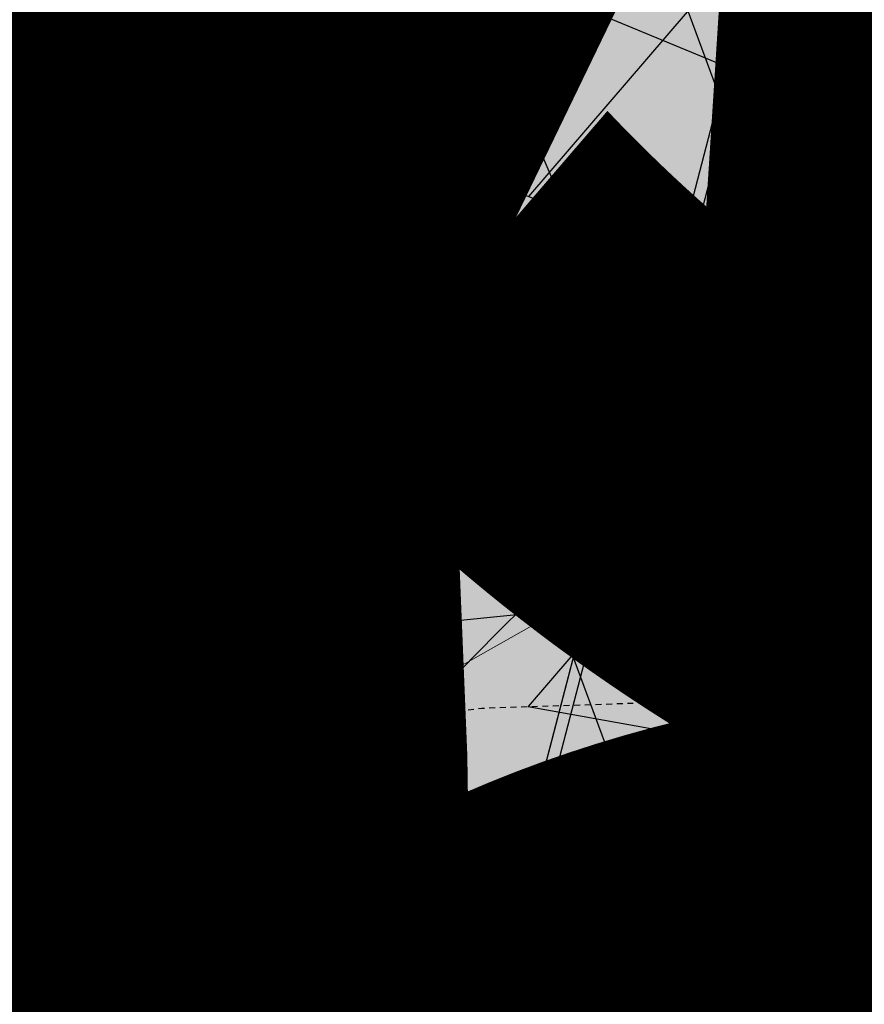
# Model space of a CAD drawing. Units: feet. Extents: x 2180049 to 2187117, y 13685001 to 13690677.
# Drawn here: x 2184590 to 2184608, y 13687388 to 13687409 of the extents above; entities that cross this region are included whole.
import ezdxf
from ezdxf.enums import TextEntityAlignment as Align

# ---------------------------------------------------------------- set-up
doc = ezdxf.new("R2010")
doc.units = ezdxf.units.FT
doc.header["$MEASUREMENT"] = 0
doc.linetypes.add('HIDDEN2', pattern=[0.1875, 0.125, -0.0625])
doc.layers.add('C-DTLS', color=2, linetype='Continuous', lineweight=0)
for name, color, linetype in [('CE-TOPO-MINR', 13, 'HIDDEN2'), ('CP-DRWY-CDTL-U1', 7, 'Continuous'), ('CP-DRWY-CDTL-U1 @ 1000', 7, 'Continuous'), ('CP-DRWY-CDTL-U1 @ 2000', 7, 'Continuous'), ('CP-PAD-SETBACK', 13, 'Continuous'), ('CP-PAD-U1', 2, 'Continuous'), ('CP-SSWR-STRC-U1', 1, 'Continuous'), ('CP-SSWR-STRC-U1 @ 1000', 1, 'Continuous'), ('CP-SSWR-STRC-U1 @ 2000', 1, 'Continuous'), ('CP-SSWR-SVRC-U1', 3, 'Continuous'), ('CP-SSWR-SVRC-U1 @ 1000', 3, 'Continuous'), ('CP-SSWR-SVRC-U1 @ 2000', 3, 'Continuous'), ('CP-SSWR-SYBL-U1', 2, 'Continuous'), ('CP-SSWR-SYBL-U1 @ 1000', 2, 'Continuous'), ('CP-SSWR-SYBL-U1 @ 2000', 2, 'Continuous'), ('CP-SWLK-STRC-U1', 1, 'Continuous'), ('CP-TEXT-PAD', 7, 'Continuous'), ('CP-UTIL-ESMT-U1', 2, 'HIDDEN2'), ('CP-WATR-STRC-U1', 4, 'Continuous'), ('CP-WATR-STRC-U1 @ 100', 4, 'Continuous'), ('CP-WATR-STRC-U1 @ 1000', 4, 'Continuous'), ('CP-WATR-STRC-U1 @ 2000', 4, 'Continuous'), ('CP-WATR-STRC-U1 @ 70', 4, 'Continuous'), ('CP-WATR-STRC-U1 @ 80', 4, 'Continuous'), ('CP-WATR-SVRC-U1', 3, 'Continuous'), ('CP-WATR-SVRC-U1 @ 1000', 3, 'Continuous'), ('CP-WATR-SVRC-U1 @ 2000', 3, 'Continuous')]:
    doc.layers.add(name, color=color, linetype=linetype)
doc.styles.add('L60', font='ariali.ttf', dxfattribs={"height": 3})
doc.styles.get("Standard").update_dxf_attribs({"font": 'ariali.ttf'})

# ---------------------------------------------------------------- blocks, each defined once
blk = doc.blocks.new('*U9')
blk.add_line((-0.05175999761158447, -0.05020859136890363), (0.02643870064377051, -0.06708945601411494))
blk = doc.blocks.new('*U217')
at = {"layer": 'CP-WATR-STRC-U1 @ 1000', "xscale": 1000, "yscale": 1000, "zscale": 1000}
blk.add_blockref('*U9', (2184641.524969228, 13687456.69417523), dxfattribs=at)
blk = doc.blocks.new('Water Valve')
blk.add_hatch(color=256).paths.add_polyline_path([(0.03999999999999204, 0, 1), (-0.04000000000000625, 0, 1)])
blk.add_circle((0, 0), 0.04)
blk = doc.blocks.new('*U219')
at = {"layer": 'CP-WATR-STRC-U1 @ 2000', "xscale": 2000, "yscale": 2000, "zscale": 2000}
blk.add_blockref('Water Valve', (2184640.287369158, 13687449.80444766), dxfattribs=at)
blk = doc.blocks.new('*U10')
blk.add_wipeout([(-0.046630633412425716, 0.06474877626299888), (0.03276681719740417, 0.07275407679816268), (5.204170427930421e-18, 0)])
blk.add_hatch(color=256).paths.add_polyline_path([(0.03276681719740417, 0.07275407679816269), (-0.04663063341242572, 0.06474877626299888), (6.07495538332935e-19, -1.384723967818363e-17)])
blk.add_lwpolyline([(-0.04663063341242572, 0.06474877626299888), (0.03276681719740417, 0.07275407679816269), (6.07495538332935e-19, -1.384723967818363e-17)], close=True)
blk = doc.blocks.new('*U220')
at = {"layer": 'CP-WATR-STRC-U1 @ 2000', "xscale": 2000, "yscale": 2000, "zscale": 2000}
blk.add_blockref('*U10', (2184635.483797066, 13687260.69757111), dxfattribs=at)
blk = doc.blocks.new('*U223')
at = {"layer": 'CP-WATR-STRC-U1 @ 2000', "xscale": 2000, "yscale": 2000, "zscale": 2000}
blk.add_blockref('Water Valve', (2184634.70143214, 13687458.25601441), dxfattribs=at)
blk = doc.blocks.new('*U13')
blk.add_line((-0.03864216791448486, 0.06088335453035084), (0.04133764729167711, 0.05908636827889891))
blk = doc.blocks.new('*U224')
at = {"layer": 'CP-WATR-STRC-U1 @ 1000', "xscale": 1000, "yscale": 1000, "zscale": 1000}
blk.add_blockref('*U13', (2184624.787703446, 13687340.51880029), dxfattribs=at)
blk = doc.blocks.new('*U16')
blk.add_text('W', height=0.06).set_placement((0.0563878244269489, 0.1452304956475245), align=Align.CENTER)
blk = doc.blocks.new('*U227')
at = {"layer": 'CP-WATR-SVRC-U1 @ 2000', "xscale": 2000, "yscale": 2000, "zscale": 2000, "rotation": 97.13391579183038}
blk.add_blockref('*U16', (2184918.78355998, 13687316.32616598), dxfattribs=at)
blk = doc.blocks.new('*U19')
for p, q in [((-0.0531999999999897, -0.03499999999999659), (-0.0531999999999897, 0.105000000000004)), ((-0.0531999999999897, -0.03499999999999659), (0, -0.03499999999999659)), ((0, -0.1200000000152893), (0, -0.03499999999999659)), ((0, -0.03499999999999659), (0.05320000000000391, -0.03499999999999659))]:
    blk.add_line(p, q)
blk = doc.blocks.new('*U234')
at = {"layer": 'CP-WATR-SVRC-U1 @ 2000', "xscale": 1999.999999999998, "yscale": 1999.999999999998, "zscale": 1999.999999999998, "rotation": 351.3995412967755}
blk.add_blockref('*U19', (2184710.039609949, 13687451.30190991), dxfattribs=at)
blk = doc.blocks.new('*U235')
at = {"layer": 'CP-WATR-SVRC-U1 @ 1000', "xscale": 999.9999999999993, "yscale": 999.9999999999993, "zscale": 999.9999999999993, "rotation": 345.4113941950851}
blk.add_blockref('*U19', (2184620.615596998, 13687468.00022679), dxfattribs=at)
at = {"layer": 'CP-WATR-SVRC-U1 @ 2000', "xscale": 1999.999999999999, "yscale": 1999.999999999999, "zscale": 1999.999999999999, "rotation": 345.4113941950851}
blk.add_blockref('*U19', (2184620.615596998, 13687468.00022679), dxfattribs=at)
blk = doc.blocks.new('*U236')
at = {"layer": 'CP-WATR-SVRC-U1 @ 2000', "xscale": 1999.999999999999, "yscale": 1999.999999999999, "zscale": 1999.999999999999, "rotation": 345.4113941950851}
blk.add_blockref('*U19', (2184543.194854644, 13687488.15037947), dxfattribs=at)
blk = doc.blocks.new('*U23')
blk.add_line((-0.0531999999999897, -0.03499999999999659), (0, -0.03499999999999659))
blk = doc.blocks.new('*U239')
at = {"layer": 'CP-WATR-SVRC-U1 @ 2000', "xscale": 1999.999999999999, "yscale": 1999.999999999999, "zscale": 1999.999999999999, "rotation": 277.6092149044252}
blk.add_blockref('*U23', (2184671.781376261, 13687321.03578942), dxfattribs=at)
blk = doc.blocks.new('*U199')
at = {"layer": 'CP-PAD-SETBACK', "linetype": 'HIDDEN2', "ltscale": 0.3}
blk.add_lwpolyline([(20, 0), (20, 90), (-20, 90), (-20, 0)], close=True, dxfattribs=at)
at = {"layer": 'CP-PAD-U1', "flags": 128}
blk.add_lwpolyline([(15, 0), (15, 70), (-15, 70), (-15, 0)], close=True, dxfattribs=at)
at = {"layer": 'CP-TEXT-PAD', "flags": 8}
for tag, p in [('SIZE', (0, 58.30466946586967)), ('DEPTH', (0.4403948336839676, 49.72180811571889))]:
    blk.add_attdef(tag, text='', height=5, dxfattribs=at).set_placement(p, align=Align.MIDDLE_CENTER)
blk = doc.blocks.new('*U182')
blk.add_text('W', height=0.06).set_placement((0.0563878244269489, 0.1452304956475245), align=Align.CENTER)
blk = doc.blocks.new('*U275')
at = {"layer": 'CP-WATR-SVRC-U1 @ 2000', "xscale": 1999.999999999999, "yscale": 1999.999999999999, "zscale": 1999.999999999999, "rotation": 168.2467741098897}
blk.add_blockref('*U182', (2184789.552819975, 13687724.04042154), dxfattribs=at)
blk = doc.blocks.new('*U51')
blk.add_text('W', height=0.06).set_placement((-0.0494340947999774, 0.1452304956475245), align=Align.CENTER)
blk = doc.blocks.new('*U277')
at = {"layer": 'CP-WATR-SVRC-U1 @ 2000', "xscale": 1999.999999999999, "yscale": 1999.999999999999, "zscale": 1999.999999999999, "rotation": 165.4113941916517}
blk.add_blockref('*U51', (2184635.368719324, 13687763.85767363), dxfattribs=at)
blk = doc.blocks.new('Fire Hydrant Assembly')
h = blk.add_hatch(color=256)
h.paths.add_polyline_path([(0.01699999999999591, 0.3172154840474093), (0.1020000000000039, 0.2672154840474121), (0.1020000000000039, 0.3672154840474064)])
h.paths.add_polyline_path([(0, 0.3002154840474134), (-0.04999999999999716, 0.2152154840474054), (0.04999999999999716, 0.2152154840474054)])
h.paths.add_polyline_path([(-0.1020000000000039, 0.2672154840474121), (-0.01699999999999591, 0.3172154840474093), (-0.1020000000000039, 0.3672154840474064)])
blk.add_hatch(color=256).paths.add_polyline_path([(-0.01699999999999591, 0.3172154840474093), (-0.02459731600869475, 0.3127464746305293, 0.3124462361032693), (-0.004469009416879999, 0.2926181680387145), (0, 0.3002154840474134), (0.004469009416879999, 0.2926181680387145, 0.3124462361032693), (0.02459731600869475, 0.3127464746305293), (0.01699999999999591, 0.3172154840474093), (0.02459731600869475, 0.3216844934642893, 0.834684181634156), (-0.02459731600869475, 0.3216844934642893)])
for p, q in [((-0.004469009416879999, 0.2926181680387145), (-0.04999999999999716, 0.2152154840474054)), ((0.04999999999999716, 0.2152154840474054), (0.004469009416879999, 0.2926181680387145))]:
    blk.add_line(p, q)
for points in [[(-0.02459731600869475, 0.3216844934642893), (-0.1020000000000039, 0.3672154840474064), (-0.1020000000000039, 0.2672154840474121), (-0.02459731600869475, 0.3127464746305293)], [(0.02459731600869476, 0.3216844934642893), (0.1020000000000039, 0.3672154840474064), (0.1020000000000039, 0.2672154840474121), (0.02459731600869476, 0.3127464746305293)], [(0, 0), (0, 0.06000000000000227)]]:
    blk.add_lwpolyline(points)
blk.add_circle((0, 0.3172154840474093), 0.025)
blk = doc.blocks.new('*U298')
at = {"layer": 'CP-WATR-STRC-U1 @ 100', "xscale": 100, "yscale": 100, "zscale": 100, "rotation": 79.81657538571307}
blk.add_blockref('Fire Hydrant Assembly', (2184630.790136538, 13687396.93329238), dxfattribs=at)
at = {"layer": 'CP-WATR-STRC-U1 @ 1000', "xscale": 1000, "yscale": 1000, "zscale": 1000, "rotation": 79.81657538571307}
blk.add_blockref('Fire Hydrant Assembly', (2184630.790136538, 13687396.93329238), dxfattribs=at)
at = {"layer": 'CP-WATR-STRC-U1 @ 2000', "xscale": 2000, "yscale": 2000, "zscale": 2000, "rotation": 79.81657538571307}
blk.add_blockref('Fire Hydrant Assembly', (2184630.790136538, 13687396.93329238), dxfattribs=at)
at = {"layer": 'CP-WATR-STRC-U1 @ 70', "xscale": 70.00000000000001, "yscale": 70.00000000000001, "zscale": 70.00000000000001, "rotation": 79.81657538571307}
blk.add_blockref('Fire Hydrant Assembly', (2184630.790136538, 13687396.93329238), dxfattribs=at)
at = {"layer": 'CP-WATR-STRC-U1 @ 80', "xscale": 80.00000000000001, "yscale": 80.00000000000001, "zscale": 80.00000000000001, "rotation": 79.81657538571307}
blk.add_blockref('Fire Hydrant Assembly', (2184630.790136538, 13687396.93329238), dxfattribs=at)
blk = doc.blocks.new('*U64')
at = {"layer": 'C-DTLS'}
h = blk.add_hatch(dxfattribs=at)
h.set_pattern_fill('ANSI31', color=1, scale=0.3, angle=89.03667969565176)
h.set_pattern_definition([(134.0366796956517, (96275.6046621386, -262197.3407405663), (-0.02695856045836686, -0.02606695260310607), [])])
edge = h.paths.add_edge_path()
edge.add_arc((0.06069924208415674, -0.0001406963394145195), 0.05999999999999998, 89.99999993700285, 179.9999999353842)
edge.add_line((0.0006992420897049403, -0.0001406962758304792), (0.0006992421193985199, 0.3598593037299359))
edge.add_arc((0.06069924211385035, 0.3598593036663376), 0.05999999999999998, 179.9999999353842, 269.9999999370028)
edge.add_line((0.06069924207830013, 0.2998593036980992), (0.5206992420953648, 0.2998593036980923))
edge.add_line((0.5206992420953648, 0.2998593036980995), (0.5206992421430874, 0.059859303674939))
edge.add_line((0.5206992421431158, 0.05985930367493901), (0.06069924210161159, 0.05985930366138147))
blk = doc.blocks.new('*U300')
at = {"layer": 'CP-DRWY-CDTL-U1 @ 1000', "xscale": 1000, "yscale": 1000, "zscale": 1000, "rotation": 7.475638240106682}
blk.add_blockref('*U64', (2184360.481989895, 13687385.40286526), dxfattribs=at)
at = {"layer": 'CP-DRWY-CDTL-U1 @ 2000', "xscale": 2000, "yscale": 2000, "zscale": 2000, "rotation": 7.475638240106682}
blk.add_blockref('*U64', (2184360.481989895, 13687385.40286526), dxfattribs=at)
blk = doc.blocks.new('*U303')
at = {"layer": 'CP-DRWY-CDTL-U1 @ 1000', "xscale": 1000, "yscale": 1000, "zscale": 1000, "rotation": 105.1398807419012}
blk.add_blockref('*U64', (2185020.400467447, 13687439.7439376), dxfattribs=at)
at = {"layer": 'CP-DRWY-CDTL-U1 @ 2000', "xscale": 2000, "yscale": 2000, "zscale": 2000, "rotation": 105.1398807419012}
blk.add_blockref('*U64', (2185020.400467447, 13687439.7439376), dxfattribs=at)
blk = doc.blocks.new('*U304')
at = {"layer": 'CP-DRWY-CDTL-U1 @ 2000', "xscale": 2000, "yscale": 2000, "zscale": 2000, "rotation": 153.0639903808536}
blk.add_blockref('*U64', (2184677.237391247, 13687847.99918539), dxfattribs=at)
blk = doc.blocks.new('Sewer Manhole')
h = blk.add_hatch(color=256)
h.dxf.hatch_style = 1
edge = h.paths.add_edge_path()
edge.add_arc((0, 0), 0.06, 0, 360)
for radius in [0.06, 0.05000040000000001]:
    blk.add_circle((0, 0), radius)
at = {"style": 'L60'}
blk.add_text('SS', height=0.04, dxfattribs=at).set_placement((0, 0), align=Align.MIDDLE_CENTER)
blk = doc.blocks.new('*U324')
at = {"layer": 'CP-SSWR-STRC-U1 @ 1000', "xscale": 1000, "yscale": 1000, "zscale": 1000}
blk.add_blockref('Sewer Manhole', (2184655.915388534, 13687429.3396751), dxfattribs=at)
at = {"layer": 'CP-SSWR-STRC-U1 @ 2000', "xscale": 2000, "yscale": 2000, "zscale": 2000}
blk.add_blockref('Sewer Manhole', (2184655.915388534, 13687429.3396751), dxfattribs=at)
blk = doc.blocks.new('*U327')
at = {"layer": 'CP-SSWR-STRC-U1 @ 1000', "xscale": 1000, "yscale": 1000, "zscale": 1000}
blk.add_blockref('Sewer Manhole', (2184642.252173861, 13687353.27647084), dxfattribs=at)
at = {"layer": 'CP-SSWR-STRC-U1 @ 2000', "xscale": 2000, "yscale": 2000, "zscale": 2000}
blk.add_blockref('Sewer Manhole', (2184642.252173861, 13687353.27647084), dxfattribs=at)
blk = doc.blocks.new('*U328')
at = {"layer": 'CP-SSWR-STRC-U1 @ 2000', "xscale": 2000, "yscale": 2000, "zscale": 2000}
blk.add_blockref('Sewer Manhole', (2184653.622310156, 13687268.16568144), dxfattribs=at)
blk = doc.blocks.new('*U77')
h = blk.add_hatch(color=256)
h.dxf.hatch_style = 1
h.paths.add_polyline_path([(-0.149930934240493, 0.02233060979860396), (0.1387656293432464, -0.09729607692092901), (0.161096239137768, 0.05263485732370687)])
at = {"flags": 128}
blk.add_lwpolyline([(-0.149930934240493, 0.02233060979860396), (0.161096239137768, 0.05263485732370687), (0.1387656293432464, -0.09729607692092901)], close=True, dxfattribs=at)
blk = doc.blocks.new('*U344')
at = {"layer": 'CP-SSWR-SYBL-U1 @ 2000', "xscale": 2000, "yscale": 2000, "zscale": 2000}
blk.add_blockref('*U77', (2184795.531649744, 13687408.11117396), dxfattribs=at)
blk = doc.blocks.new('*U75')
h = blk.add_hatch(color=256)
h.dxf.hatch_style = 1
h.paths.add_polyline_path([(-0.1469107472526744, 0.03735202160345937), (0.1282347364527809, -0.1108073952320708), (0.1655867580525963, 0.03610335202513781)])
blk = doc.blocks.new('*U346')
at = {"layer": 'CP-SSWR-SYBL-U1 @ 1000', "xscale": 1000, "yscale": 1000, "zscale": 1000}
blk.add_blockref('*U75', (2184489.541656684, 13687471.64015575), dxfattribs=at)
at = {"layer": 'CP-SSWR-SYBL-U1 @ 2000', "xscale": 2000, "yscale": 2000, "zscale": 2000}
blk.add_blockref('*U75', (2184489.541656684, 13687471.64015575), dxfattribs=at)
blk = doc.blocks.new('*U76')
h = blk.add_hatch(color=256)
h.dxf.hatch_style = 1
h.paths.add_polyline_path([(0.02680018810518727, 0.1491968199853225), (-0.1013985980999641, -0.1357967259347197), (0.04779822188961794, -0.1625969140359394)])
at = {"flags": 128}
blk.add_lwpolyline([(0.02680018810518727, 0.1491968199853225), (0.04779822188961794, -0.1625969140359394), (-0.1013985980999641, -0.1357967259347197)], close=True, dxfattribs=at)
blk = doc.blocks.new('*U348')
at = {"layer": 'CP-SSWR-SYBL-U1 @ 1000', "xscale": 1000, "yscale": 1000, "zscale": 1000}
blk.add_blockref('*U76', (2184649.083781197, 13687391.30807297), dxfattribs=at)
at = {"layer": 'CP-SSWR-SYBL-U1 @ 2000', "xscale": 2000, "yscale": 2000, "zscale": 2000}
blk.add_blockref('*U76', (2184649.083781197, 13687391.30807297), dxfattribs=at)
blk = doc.blocks.new('*U74')
h = blk.add_hatch(color=256)
h.dxf.hatch_style = 1
h.paths.add_polyline_path([(-0.02007221892286474, 0.1502499490972228), (-0.05505275562715536, -0.1602860585612017), (0.09519719347291326, -0.1402138396332583)])
blk = doc.blocks.new('*U349')
at = {"layer": 'CP-SSWR-SYBL-U1 @ 2000', "xscale": 2000, "yscale": 2000, "zscale": 2000}
blk.add_blockref('*U74', (2184645.71649642, 13687327.34439579), dxfattribs=at)
blk = doc.blocks.new('*U111')
blk.add_line((0.07999999999999807, -2.939152317953585e-17), (-1.934013412837852e-16, 0.0799999999999983))
blk = doc.blocks.new('*U399')
at = {"layer": 'CP-SSWR-SVRC-U1 @ 1000', "xscale": 999.9999999999999, "yscale": 999.9999999999999, "zscale": 999.9999999999999, "rotation": 79.81657538602938}
blk.add_blockref('*U111', (2184645.963771078, 13687373.98470724), dxfattribs=at)
blk = doc.blocks.new('*U112')
blk.add_line((0.0799999999999981, -2.939152317953594e-17), (-1.613975628667691e-16, 0.0799999999999983))
blk = doc.blocks.new('*U401')
at = {"layer": 'CP-SSWR-SVRC-U1 @ 1000', "xscale": 999.9999999999994, "yscale": 999.9999999999994, "zscale": 999.9999999999994, "rotation": 97.60921490438061}
blk.add_blockref('*U112', (2184643.395303729, 13687344.719609), dxfattribs=at)
blk = doc.blocks.new('*U149')
blk.add_line((0, 0.0799999999999983), (0, 0.713159239641742))
blk = doc.blocks.new('*U407')
at = {"layer": 'CP-SSWR-SVRC-U1 @ 1000', "xscale": 999.9999999999998, "yscale": 999.9999999999998, "zscale": 999.9999999999998, "rotation": 165.4113941949807}
blk.add_blockref('*U149', (2184699.707701117, 13687772.90923835), dxfattribs=at)
at = {"layer": 'CP-SSWR-SVRC-U1 @ 2000', "xscale": 2000, "yscale": 2000, "zscale": 2000, "rotation": 165.4113941949807}
blk.add_blockref('*U149', (2184699.707701117, 13687772.90923835), dxfattribs=at)
blk = doc.blocks.new('*U441')
at = {"layer": 'CP-WATR-SVRC-U1 @ 2000', "xscale": 1999.999999999999, "yscale": 1999.999999999999, "zscale": 1999.999999999999, "rotation": 165.4113941916517}
blk.add_blockref('*U51', (2184557.939221625, 13687783.97418661), dxfattribs=at)
blk = doc.blocks.new('*U461')
at = {"layer": 'CP-DRWY-CDTL-U1 @ 1000', "xscale": 1000, "yscale": 1000, "zscale": 1000, "rotation": 255.2778175315301}
blk.add_blockref('*U64', (2184657.56889669, 13687769.48239134), dxfattribs=at)
at = {"layer": 'CP-DRWY-CDTL-U1 @ 2000', "xscale": 2000, "yscale": 2000, "zscale": 2000, "rotation": 255.2778175315301}
blk.add_blockref('*U64', (2184657.56889669, 13687769.48239134), dxfattribs=at)
blk = doc.blocks.new('*U462')
at = {"layer": 'CP-DRWY-CDTL-U1 @ 1000', "xscale": 1000, "yscale": 1000, "zscale": 1000, "rotation": 255.2778175315301}
blk.add_blockref('*U64', (2184601.440614135, 13687784.09780532), dxfattribs=at)
at = {"layer": 'CP-DRWY-CDTL-U1 @ 2000', "xscale": 2000, "yscale": 2000, "zscale": 2000, "rotation": 255.2778175315301}
blk.add_blockref('*U64', (2184601.440614135, 13687784.09780532), dxfattribs=at)
blk = doc.blocks.new('*U463')
at = {"layer": 'CP-DRWY-CDTL-U1 @ 1000', "xscale": 1000, "yscale": 1000, "zscale": 1000, "rotation": 105.1398807402753}
blk.add_blockref('*U64', (2184999.16158197, 13687433.94421008), dxfattribs=at)
at = {"layer": 'CP-DRWY-CDTL-U1 @ 2000', "xscale": 2000, "yscale": 2000, "zscale": 2000, "rotation": 105.1398807402753}
blk.add_blockref('*U64', (2184999.16158197, 13687433.94421008), dxfattribs=at)
blk = doc.blocks.new('*U522')
at = {"layer": 'CP-DRWY-CDTL-U1 @ 1000', "xscale": 1000, "yscale": 1000, "zscale": 1000, "rotation": 243.0639903792578}
blk.add_blockref('*U64', (2184362.210782201, 13687873.84220425), dxfattribs=at)
at = {"layer": 'CP-DRWY-CDTL-U1 @ 2000', "xscale": 2000, "yscale": 2000, "zscale": 2000, "rotation": 243.0639903792578}
blk.add_blockref('*U64', (2184362.210782201, 13687873.84220425), dxfattribs=at)
blk = doc.blocks.new('*U523')
at = {"layer": 'CP-DRWY-CDTL-U1 @ 1000', "xscale": 1000, "yscale": 1000, "zscale": 1000, "rotation": 243.0639903792578}
blk.add_blockref('*U64', (2184310.441944337, 13687899.9952852), dxfattribs=at)
at = {"layer": 'CP-DRWY-CDTL-U1 @ 2000', "xscale": 2000, "yscale": 2000, "zscale": 2000, "rotation": 243.0639903792578}
blk.add_blockref('*U64', (2184310.441944337, 13687899.9952852), dxfattribs=at)
blk = doc.blocks.new('*U527')
at = {"layer": 'CP-DRWY-CDTL-U1 @ 1000', "xscale": 999.9999999999998, "yscale": 999.9999999999998, "zscale": 999.9999999999998, "rotation": 255.2778175315301}
blk.add_blockref('*U64', (2184678.86846617, 13687763.97471044), dxfattribs=at)
at = {"layer": 'CP-DRWY-CDTL-U1 @ 2000', "xscale": 2000, "yscale": 2000, "zscale": 2000, "rotation": 255.2778175315301}
blk.add_blockref('*U64', (2184678.86846617, 13687763.97471044), dxfattribs=at)
blk = doc.blocks.new('*U528')
at = {"layer": 'CP-DRWY-CDTL-U1 @ 2000', "xscale": 1999.999999999999, "yscale": 1999.999999999999, "zscale": 1999.999999999999, "rotation": 255.2778175315301}
blk.add_blockref('*U64', (2184734.998472814, 13687749.36585795), dxfattribs=at)

msp = doc.modelspace()

# ---------------------------------------------------------------- hatches: boundary and pattern name
at = {"layer": 'CP-SWLK-STRC-U1'}
h = msp.add_hatch(dxfattribs=at)
h.set_pattern_fill('AR-CONC', color=256)
h.set_pattern_definition([(49.99999999999999, (2184735.539027796, 13687850.35203894), (7.172601826007535, -0.6275213498259511), [0.75, -8.25]), (355, (2184735.539027796, 13687850.35203894), (-1.38751333613, 7.521921337000118), [0.6, -6.6]), (100.45144446, (2184736.136744606, 13687850.2997455), (5.78508846727112, 6.894399909686294), [0.6374019199999998, -7.011421119999999]), (46.18420000000001, (2184735.539027796, 13687852.35203894), (10.67241330671572, -1.655192807930765), [1.125, -12.375]), (96.63563549, (2184736.428395246, 13687852.21410587), (9.346619456742284, 9.741186007745505), [0.95610342, -10.5171376]), (351.1841639899999, (2184735.539027796, 13687852.35203894), (9.346619450547731, 9.741186002699902), [0.9, -9.90000001]), (21, (2184736.539027796, 13687851.85203894), (5.969070521184617, -4.026188906653388), [0.75, -8.25]), (326.0000000000001, (2184736.539027796, 13687851.85203894), (2.433153319215817, 7.25150045046853), [0.6, -6.6]), (71.45144474, (2184737.036450336, 13687851.5165232), (8.402223767299711, 3.225311528063538), [0.6374019000000001, -7.01142112]), (37.50000000000001, (2184735.539027796, 13687850.35203894), (0.1215985531729067, 3.328938538313115), [0, -6.52, 0, -6.7, 0, -6.625]), (7.499999999999999, (2184735.539027796, 13687850.35203894), (2.630695374421486, 3.944117118823602), [0, -3.82, 0, -6.37, 0, -2.525]), (327.5, (2184733.309027796, 13687850.35203894), (5.33822436172409, -0.2255487173437976), [0, -2.5, 0, -7.8, 0, -10.35]), (317.5, (2184732.309027796, 13687850.35203894), (5.831861693423862, 1.001049823323177), [0, -3.25, 0, -5.18, 0, -7.35])])
edge = h.paths.add_edge_path()
edge.add_arc((2184727.920058502, 13687917.61516181), 52.84144088340966, 275.57065022418277, 353.41639717974033, ccw=False)
edge.add_arc((2184734.987038268, 13687844.8661795), 20.24999999517741, 95.49039746062903, 153.197567051336)
edge.add_line((2184716.912563163, 13687853.9972172), (2184700.432733919, 13687821.37614249))
edge.add_arc((2184709.35573896, 13687816.8670461), 9.997598172386297, 153.1909856386434, 204.3110620152449)
edge.add_line((2184700.244689711, 13687812.75113177), (2184708.822738332, 13687793.75682057))
edge.add_arc((2184717.936449264, 13687797.87267687), 10.00000000398943, 204.3044806189487, 255.4113941791154)
edge.add_line((2184715.417680174, 13687788.19508408), (2184787.322925014, 13687769.48043967))
edge.add_arc((2184845.569460168, 13687993.274773), 231.249999975573, 255.411394182795, 285.2734574069589)
edge.add_line((2184906.486765444, 13687770.19262579), (2184948.523422237, 13687781.67162528))
edge.add_arc((2184945.889160387, 13687791.31842083), 9.999999999457515, 285.2734574037324, 333.1826733243302)
edge.add_line((2184954.813654676, 13687786.80694639), (2184961.925614931, 13687800.87566148))
edge.add_arc((2184953.001120598, 13687805.38713594), 10.00000004162499, 333.1826734101068, 375.2734573112253)
edge.add_line((2184962.647916198, 13687808.02139778), (2184954.523826343, 13687837.77221163))
edge.add_arc((2185368.130185854, 13687950.71618832), 428.7499999991801, 158.190947085303, 195.2734573896736, ccw=False)
edge.add_line((2184970.067050438, 13688110.00304504), (2185221.290800107, 13688737.81952522))
edge.add_arc((2185620.267004126, 13688578.06950359), 429.7697997581302, 148.027229458968, 158.1788423187832, ccw=False)
edge.add_line((2185255.693351248, 13688805.63956404), (2185310.688592852, 13688893.70206732))
edge.add_arc((2184995.798815419, 13689090.35147819), 371.2500003038586, 328.0151246470103, 334.8298553948235)
edge.add_arc((2185251.927623977, 13688969.9893845), 88.25000000321359, 334.8298553971198, 362.3167403415414)
edge.add_arc((2185451.76415059, 13688978.07413023), 111.7500012033911, 161.7688246177106, 182.316740230137, ccw=False)
edge.add_line((2185345.623779813, 13689013.03531529), (2185371.984827534, 13689093.06610824))
edge.add_line((2185371.984827534, 13689093.06610824), (2185377.683639323, 13689091.18899764))
edge.add_line((2185377.683639323, 13689091.18899764), (2185351.322591602, 13689011.15820469))
edge.add_arc((2185451.764620273, 13688978.07406458), 105.7504678484945, 161.7688704532007, 182.316694396541)
edge.add_arc((2185251.927623984, 13688969.9893845), 94.24999999582785, -25.17014460353988, 2.3167403437597045, ccw=False)
edge.add_arc((2184995.798815443, 13689090.35147817), 377.2500002753922, 328.01512464700716, 334.8298553953745, ccw=False)
edge.add_line((2185315.777720564, 13688890.52389503), (2185260.78247896, 13688802.46139174))
edge.add_arc((2185619.749365307, 13688578.33208227), 423.1916502713278, 148.0204484584413, 158.1856233198966)
edge.add_line((2185226.861362937, 13688735.59043802), (2184975.637613267, 13688107.77395783))
edge.add_arc((2185368.130185855, 13687950.71618832), 422.7499999998012, 158.190947085303, 195.2734573896899)
edge.add_line((2184960.311903677, 13687839.35276874), (2184968.663600764, 13687808.76844609))
edge.add_arc((2184962.87552343, 13687807.18788898), 6.000000000082947, -26.817326663336814, 15.273457404511191, ccw=False)
edge.add_line((2184968.230220004, 13687804.48100431), (2184963.538281931, 13687795.19952105))
edge.add_line((2184963.538281931, 13687795.19952105), (2184965.098520059, 13687790.44918874))
edge.add_line((2184965.098520059, 13687790.44918874), (2184959.846884916, 13687789.34277902))
edge.add_line((2184959.846884916, 13687789.34277902), (2184956.779967052, 13687781.83037903))
edge.add_arc((2184951.425270466, 13687784.53726371), 6.000000016114607, 296.95836340844215, 333.18267329558506, ccw=False)
edge.add_arc((2184945.424040922, 13687801.81670071), 24.25000061183367, 285.2734574694409, 291.0781310465088, ccw=False)
edge.add_line((2184951.812126095, 13687778.4232209), (2184907.540470197, 13687766.33390757))
edge.add_arc((2184845.569460169, 13687993.27477303), 235.2499999980162, 255.4113941840798, 285.2734574085236, ccw=False)
edge.add_line((2184786.315417379, 13687765.60940255), (2184711.844388485, 13687784.9918388))
edge.add_arc((2184718.204279823, 13687809.42775859), 25.24999789856374, 250.2241968433855, 255.4113943718467, ccw=False)
edge.add_arc((2184712.21978334, 13687791.09402441), 5.999999985612913, 204.3044805859523, 244.7585615750487, ccw=False)
edge.add_line((2184706.751556795, 13687788.62451063), (2184705.691101371, 13687790.97266943))
edge.add_line((2184705.691101371, 13687790.97266943), (2184702.413462771, 13687798.23032095))
edge.add_line((2184702.413462771, 13687798.23032095), (2184695.02490249, 13687814.59075669))
edge.add_arc((2184700.493129043, 13687817.06027048), 5.999999996312563, 163.8504043095743, 204.3044806178505, ccw=False)
edge.add_arc((2184718.204278834, 13687809.42776133), 25.24999826053548, 153.1975668299426, 158.3847652678061, ccw=False)
edge.add_line((2184695.666971961, 13687820.81337554), (2184713.342296475, 13687855.80087897))
edge.add_arc((2184734.987038243, 13687844.86617954), 24.24999995654752, 95.490397409651, 153.1975671015412, ccw=False)
edge.add_arc((2184728.002476605, 13687917.53127358), 48.75000000316816, 275.4903974667587, 570.9047366194098)
edge.add_arc((2184665.366837883, 13687880.03758399), 24.24999997995666, -26.80243298533219, 30.90473665168679, ccw=False)
edge.add_line((2184687.011579655, 13687869.10288451), (2184662.046374846, 13687819.68539359))
edge.add_arc((2184656.690974769, 13687822.39088629), 6.000000060634544, 294.3045334439619, 333.19756684335914, ccw=False)
edge.add_line((2184659.160493619, 13687816.92266196), (2184649.962059736, 13687812.76853363))
edge.add_line((2184649.962059736, 13687812.76853363), (2184648.859156804, 13687808.53096952))
edge.add_line((2184648.859156804, 13687808.53096952), (2184644.020360408, 13687809.79035406))
edge.add_line((2184644.020360408, 13687809.79035406), (2184644.107317088, 13687810.12445827))
edge.add_line((2184644.107317088, 13687810.12445827), (2184635.498548668, 13687806.23663027))
edge.add_arc((2184633.029029862, 13687811.70485456), 6.000000000319661, 255.4113942056903, 294.3045332419841, ccw=False)
edge.add_line((2184631.517768412, 13687805.89829888), (2184535.005704278, 13687831.0173144))
edge.add_arc((2184657.2289743, 13688300.62250482), 485.2500001026216, 243.1975670310764, 255.4113941828145, ccw=False)
edge.add_line((2184438.422255811, 13687867.50452719), (2184425.028637852, 13687874.27084432))
edge.add_arc((2184427.734130501, 13687879.62624435), 5.999999996188332, 198.1975741854105, 243.1975670655278, ccw=False)
edge.add_line((2184422.034218858, 13687877.75247616), (2184419.090069165, 13687886.70843627))
edge.add_line((2184419.090069165, 13687886.70843627), (2184414.627235524, 13687888.96301292))
edge.add_line((2184414.627235524, 13687888.96301292), (2184416.881812179, 13687893.42584656))
edge.add_line((2184416.881812179, 13687893.42584656), (2184413.937670081, 13687902.38178356))
edge.add_arc((2184419.637581722, 13687904.25555175), 5.999999994332649, 153.197567021704, 198.19757421064, ccw=False)
edge.add_line((2184414.282181696, 13687906.9610444), (2184479.500143603, 13688036.05704282))
edge.add_arc((2184503.822585372, 13688023.76959709), 27.2499999315733, 96.74530523477682, 153.1975671262749, ccw=False)
edge.add_arc((2184494.895927344, 13688099.24353144), 48.74999999974359, 276.7453053125022, 569.6498287780587)
edge.add_arc((2184428.846984969, 13688061.64649417), 27.25000000079437, -26.802432953248, 29.64982877709508, ccw=False)
edge.add_line((2184453.169426783, 13688049.35904837), (2184388.365206809, 13687921.08203335))
edge.add_arc((2184365.827899614, 13687932.46764762), 25.24999857289778, 329.1396526774946, 333.1975670507262, ccw=False)
edge.add_arc((2184382.596066931, 13687922.96854676), 6.000000007102634, 288.1975742828615, 324.86747670979366, ccw=False)
edge.add_line((2184384.46983513, 13687917.26863511), (2184375.513884894, 13687914.32448865))
edge.add_line((2184375.513884894, 13687914.32448865), (2184373.259308243, 13687909.86165501))
edge.add_line((2184373.259308243, 13687909.86165501), (2184368.7964746, 13687912.11623166))
edge.add_line((2184368.7964746, 13687912.11623166), (2184359.840527635, 13687909.17208628))
edge.add_arc((2184357.966759445, 13687914.87199794), 6.000000005973627, 251.5276990897818, 288.19757419282007, ccw=False)
edge.add_arc((2184365.827898411, 13687932.46764842), 25.25000015829544, 243.1975670533448, 247.2555014917784, ccw=False)
edge.add_line((2184354.442283427, 13687909.93033981), (2184150.583836946, 13688012.91751649))
edge.add_arc((2184162.871282744, 13688037.2399583), 27.24999999795242, 162.282287332959, 243.19756704759868, ccw=False)
edge.add_arc((2184090.476156876, 13688060.36885258), 48.75000000183978, 342.2822873323032, 621.8692851138871)
edge.add_arc((2184079.72732947, 13687985.13280595), 27.25000001770892, 63.19756705214968, 81.86928510690962, ccw=False)
edge.add_line((2184092.014775275, 13688009.45524778), (2184425.120250258, 13687841.17381037))
edge.add_arc((2184657.228974263, 13688300.62250472), 514.7499999977122, 243.197567029731, 255.4113941841323)
edge.add_line((2184527.575335469, 13687802.46841566), (2184778.885048618, 13687737.0605038))
edge.add_arc((2184845.569460168, 13687993.27477293), 264.7499999081951, 255.4113941898571, 285.2734574140636)
edge.add_line((2184915.311542655, 13687737.87586068), (2184958.97526996, 13687749.79916623))
edge.add_arc((2184960.55582707, 13687744.0110889), 6.000000000328282, 63.18267328895382, 105.2734574130906, ccw=False)
edge.add_line((2184963.262711742, 13687749.36578547), (2184972.089560412, 13687744.90367243))
edge.add_line((2184972.089560412, 13687744.90367243), (2184976.91295819, 13687746.22080336))
edge.add_line((2184976.91295819, 13687746.22080336), (2184978.102692544, 13687741.86393806))
edge.add_line((2184978.102692544, 13687741.86393806), (2184981.644290626, 13687740.07360364))
edge.add_line((2184981.644290626, 13687740.07360364), (2184985.968523639, 13687737.88763477))
edge.add_arc((2184983.261638958, 13687732.53293819), 6.000000007396615, 26.567579563813013, 63.182673233570085, ccw=False)
edge.add_arc((2184965.971283844, 13687726.57169488), 24.24999967975828, 15.273457378474575, 20.88448551436352, ccw=False)
edge.add_line((2184989.364762762, 13687732.95977977), (2185059.436127965, 13687476.35501797))
edge.add_arc((2185036.042646019, 13687469.96693227), 24.25000281401293, 12.721318060399085, 15.27345734078682, ccw=False)
edge.add_arc((2185053.791118421, 13687474.25053962), 6.000000001149313, -29.88824456151241, 10.141371055440686, ccw=False)
edge.add_line((2185058.993112457, 13687471.26068042), (2185054.450517303, 13687463.35711329))
edge.add_line((2185054.450517303, 13687463.35711329), (2185055.754030256, 13687458.53001747))
edge.add_line((2185055.754030256, 13687458.53001747), (2185050.926934443, 13687457.22650452))
edge.add_line((2185050.926934443, 13687457.22650452), (2185046.479402971, 13687449.48833672))
edge.add_arc((2185041.27740893, 13687452.47819593), 6.000000006475314, 289.45865491284445, 330.11175542980357, ccw=False)
edge.add_line((2185043.276168262, 13687446.82090318), (2185042.430733725, 13687446.57345376))
edge.add_line((2185042.430733725, 13687446.57345376), (2184969.998578293, 13687426.79431957))
edge.add_arc((2184896.436816126, 13687696.18108546), 279.2499999797851, 261.39954129349405, 285.273457409211, ccw=False)
edge.add_line((2184854.676860952, 13687420.07120039), (2184672.646786559, 13687447.60215149))
edge.add_arc((2184744.315393605, 13687921.46307334), 479.2499999943681, 255.4113941852124, 261.39954129379754, ccw=False)
edge.add_line((2184623.603385082, 13687457.6644387), (2184392.505537964, 13687517.81184576))
edge.add_arc((2184398.613553005, 13687541.28000829), 24.25000000484579, 213.8924194222268, 255.4113941799253, ccw=False)
edge.add_arc((2184336.357097671, 13687499.45736167), 50.75000000300194, 33.89241939887759, 229.128189682414)
edge.add_arc((2184287.279433718, 13687442.74419825), 24.25000002468032, 7.609214925797119, 49.12818968906532, ccw=False)
edge.add_line((2184311.315894464, 13687445.95528156), (2184325.898833485, 13687336.79516071))
edge.add_line((2184325.898833485, 13687336.79516071), (2184321.934056459, 13687336.26549748))
edge.add_line((2184321.934056459, 13687336.26549748), (2184320.429364289, 13687347.5288223))
edge.add_line((2184320.429364289, 13687347.5288223), (2184319.305754227, 13687348.38760075))
edge.add_line((2184319.305754227, 13687348.38760075), (2184318.643675198, 13687353.34357204))
edge.add_line((2184318.643675198, 13687353.34357204), (2184319.502453646, 13687354.4671821))
edge.add_line((2184319.502453646, 13687354.4671821), (2184307.351117437, 13687445.42561834))
edge.add_arc((2184287.279433723, 13687442.74419825), 20.25000001972526, 7.609214928971429, 49.12818969046538)
edge.add_arc((2184336.357097671, 13687499.45736167), 54.75000000389607, 33.89241940152732, 229.1281896847916, ccw=False)
edge.add_arc((2184398.613553005, 13687541.28000829), 20.25000000599677, 213.8924194233149, 255.4113941791385)
edge.add_line((2184393.513045599, 13687521.68288288), (2184624.610892717, 13687461.53547582))
edge.add_arc((2184744.315393615, 13687921.46307334), 475.2499999962115, 255.4113941840803, 261.3995412926075)
edge.add_line((2184673.244959596, 13687451.55717223), (2184855.275033989, 13687424.02622113))
edge.add_arc((2184896.436816127, 13687696.18108546), 275.2499999802498, 261.3995412933518, 285.2734574091206)
edge.add_line((2184968.944873553, 13687430.6530378), (2185038.620345673, 13687449.67940121))
edge.add_arc((2185035.986083825, 13687459.32619677), 9.999999999089512, 285.273457396011, 330.1117554490519)
edge.add_line((2185044.656073885, 13687454.3430981), (2185052.461796209, 13687467.92411254))
edge.add_arc((2185043.791806146, 13687472.90721121), 10.0000000020197, 330.1117554583585, 375.2734574053659)
edge.add_line((2185053.438601704, 13687475.54147306), (2184983.722024549, 13687730.8469837))
edge.add_arc((2184974.075228993, 13687728.21272185), 9.999999999253635, 15.27345740958292, 63.18267328256916)
edge.add_line((2184978.586703447, 13687737.13721614), (2184964.205247588, 13687744.40727186))
edge.add_arc((2184959.693773134, 13687735.48277757), 9.999999999866159, 63.18267328018808, 105.2734574088801)
edge.add_line((2184957.059511284, 13687745.12957313), (2184916.365247379, 13687734.01714245))
edge.add_arc((2184845.569460169, 13687993.27477301), 268.7499999787365, 255.41139418298138, 285.2734574060512, ccw=False)
edge.add_line((2184777.877540935, 13687733.18946669), (2184526.567827834, 13687798.59737854))
edge.add_arc((2184657.228974264, 13688300.62250472), 518.750000000087, 243.1975670298254, 255.4113941841845, ccw=False)
edge.add_line((2184423.316588488, 13687837.60354368), (2184090.211113506, 13688005.88498109))
edge.add_arc((2184079.727329486, 13687985.132806), 23.24999996386599, 63.19756702977045, 81.86928512693659)
edge.add_arc((2184090.47615688, 13688060.36885258), 52.75000000046701, 55.16188140276148, 261.8692851092513, ccw=False)
edge.add_line((2184120.610108578, 13688103.66443498), (2184122.0128243, 13688103.84440319))
edge.add_line((2184122.0128243, 13688103.84440319), (2184124.386850235, 13688102.01028192))
edge.add_line((2184124.386850235, 13688102.01028192), (2184124.56460961, 13688100.62478246))
edge.add_arc((2184090.476156873, 13688060.36885258), 52.75000000345946, -17.717712663116174, 49.742296452868516, ccw=False)
edge.add_arc((2184162.871282746, 13688037.2399583), 23.2500000004031, 162.2822873352657, 243.1975670455383)
edge.add_line((2184152.387498714, 13688016.48778318), (2184354.107222271, 13687914.58106718))
edge.add_arc((2184358.616376694, 13687923.5067339), 9.999999999911925, 243.1975670418126, 288.1975742142409)
edge.add_line((2184361.739323677, 13687914.00688116), (2184380.072682615, 13687920.03372279))
edge.add_arc((2184376.94973563, 13687929.53357554), 10.00000000242556, 288.1975742210464, 333.1975670394807)
edge.add_line((2184385.875402351, 13687925.02442111), (2184449.599160095, 13688051.16271014))
edge.add_arc((2184428.846984969, 13688061.64649417), 23.25000000090485, 333.1975670475975, 389.6498287788775)
edge.add_arc((2184494.895927343, 13688099.24353144), 52.75000000126023, 25.757957570325516, 209.6498287832254, ccw=False)
edge.add_line((2184542.404576166, 13688122.16711727), (2184544.361387555, 13688117.56648825))
edge.add_arc((2184494.895927345, 13688099.24353144), 52.75000000133648, -83.25469468820341, 20.32559766593198, ccw=False)
edge.add_arc((2184503.822585415, 13688023.76959702), 23.2499999986698, 96.7453053089788, 153.1975670496248)
edge.add_line((2184483.070410292, 13688034.25338105), (2184419.34665098, 13687908.11508892))
edge.add_arc((2184428.272317709, 13687903.6059345), 10.00000000759899, 153.1975670670522, 198.1975741747651)
edge.add_line((2184418.772464957, 13687900.48298752), (2184424.799306544, 13687882.14962868))
edge.add_arc((2184434.299159287, 13687885.27257566), 9.999999998765572, 198.1975741914294, 243.1975670537197)
edge.add_line((2184429.790004866, 13687876.34690894), (2184440.225917581, 13687871.07479388))
edge.add_arc((2184657.228974273, 13688300.62250474), 481.2500000247791, 243.1975670300562, 255.4113941837903)
edge.add_line((2184536.013211913, 13687834.88835152), (2184629.791786226, 13687810.48077632))
edge.add_arc((2184632.310555312, 13687820.15836911), 10.00000000282302, 255.4113941997716, 294.304533226558)
edge.add_line((2184636.426419986, 13687811.04466196), (2184657.717093342, 13687820.23243156))
edge.add_arc((2184657.511300109, 13687820.68811692), 0.4999999988561435, 294.3045331610623, 333.1931166729835)
edge.add_line((2184657.957565931, 13687820.46262453), (2184683.441312967, 13687870.90654628))
edge.add_arc((2184665.366837855, 13687880.03758399), 20.25000000374694, 333.1975670455414, 390.9047366138054)
edge.add_arc((2184728.002476607, 13687917.53127357), 52.74999999613762, -1.0448806486576814, 210.9047366044102, ccw=False)
edge.add_line((2184780.74370521, 13687916.56934584), (2184780.413042748, 13687911.55673961))
h = msp.add_hatch(dxfattribs=at)
h.set_pattern_fill('AR-CONC', color=256)
h.set_pattern_definition([(49.99999999999999, (2184586.619626758, 13687435.45227574), (7.172601826007535, -0.6275213498259511), [0.75, -8.25]), (355, (2184586.619626758, 13687435.45227574), (-1.38751333613, 7.521921337000118), [0.6, -6.6]), (100.45144446, (2184587.217343568, 13687435.3999823), (5.78508846727112, 6.894399909686294), [0.6374019199999998, -7.011421119999999]), (46.18420000000001, (2184586.619626758, 13687437.45227574), (10.67241330671572, -1.655192807930765), [1.125, -12.375]), (96.63563549, (2184587.508994208, 13687437.31434267), (9.346619456742284, 9.741186007745505), [0.95610342, -10.5171376]), (351.1841639899999, (2184586.619626758, 13687437.45227574), (9.346619450547731, 9.741186002699902), [0.9, -9.90000001]), (21, (2184587.619626758, 13687436.95227574), (5.969070521184617, -4.026188906653388), [0.75, -8.25]), (326.0000000000001, (2184587.619626758, 13687436.95227574), (2.433153319215817, 7.25150045046853), [0.6, -6.6]), (71.45144474, (2184588.117049298, 13687436.61676), (8.402223767299711, 3.225311528063538), [0.6374019000000001, -7.01142112]), (37.50000000000001, (2184586.619626758, 13687435.45227574), (0.1215985531729067, 3.328938538313115), [0, -6.52, 0, -6.7, 0, -6.625]), (7.499999999999999, (2184586.619626758, 13687435.45227574), (2.630695374421486, 3.944117118823602), [0, -3.82, 0, -6.37, 0, -2.525]), (327.5, (2184584.389626758, 13687435.45227574), (5.33822436172409, -0.2255487173437976), [0, -2.5, 0, -7.8, 0, -10.35]), (317.5, (2184583.389626758, 13687435.45227574), (5.831861693423862, 1.001049823323177), [0, -3.25, 0, -5.18, 0, -7.35])])
edge = h.paths.add_edge_path()
edge.add_line((2184628.409068478, 13687405.44737739), (2184627.525068434, 13687400.5261434))
edge.add_line((2184627.525068434, 13687400.5261434), (2184628.409068478, 13687405.44737739))
edge.add_line((2184628.409068478, 13687405.44737739), (2184623.644292918, 13687406.30327285))
edge.add_line((2184623.644292918, 13687406.30327285), (2184618.205285764, 13687414.58573461))
edge.add_arc((2184613.190010026, 13687411.2922548), 6.000000000491403, 33.29249285745456, 75.4113941970835)
edge.add_line((2184614.701271478, 13687417.09881048), (2184397.082078926, 13687473.73815317))
edge.add_arc((2184388.45529479, 13687440.59239786), 34.24999999198867, 75.41139416279394, 187.6092149233892)
edge.add_line((2184354.506891512, 13687436.05715649), (2184367.033395133, 13687342.29041666))
edge.add_line((2184367.033395133, 13687342.29041666), (2184370.998172159, 13687342.82007989))
edge.add_line((2184370.998172159, 13687342.82007989), (2184371.85695061, 13687343.94368995))
edge.add_line((2184371.85695061, 13687343.94368995), (2184371.19487158, 13687348.89966123))
edge.add_line((2184371.19487158, 13687348.89966123), (2184370.071261516, 13687349.75843968))
edge.add_line((2184370.071261516, 13687349.75843968), (2184358.471668539, 13687436.58681971))
edge.add_arc((2184388.455294791, 13687440.59239786), 30.24999999221069, 75.41139416341622, 187.6092149236776, ccw=False)
edge.add_line((2184396.074571291, 13687469.86711605), (2184610.712639347, 13687414.00366509))
edge.add_arc((2184608.193870262, 13687404.32607229), 9.999999998983252, 33.29249285541289, 75.41139419955948, ccw=False)
edge.add_line((2184616.552663157, 13687409.81520531), (2184627.559931544, 13687393.05345506))
edge.add_arc((2184619.201138647, 13687387.56432204), 9.999999999633935, -10.183424623931785, 33.292492840634225, ccw=False)
edge.add_line((2184629.043606612, 13687385.79632194), (2184627.94872266, 13687379.70109591))
edge.add_arc((2184794.04036955, 13687349.8660941), 168.7499999983294, 169.8165753442374, 187.6092149456328)
edge.add_line((2184626.776338769, 13687327.5209267), (2184631.991854301, 13687288.48035298))
edge.add_line((2184631.991854301, 13687288.48035298), (2184631.133075854, 13687287.35674292))
edge.add_line((2184631.133075854, 13687287.35674292), (2184631.795154883, 13687282.40077163))
edge.add_line((2184631.795154883, 13687282.40077163), (2184632.918764946, 13687281.54199318))
edge.add_line((2184632.918764946, 13687281.54199318), (2184633.713259781, 13687275.59482764))
edge.add_line((2184633.713259781, 13687275.59482764), (2184637.678036808, 13687276.12449087))
edge.add_line((2184637.678036808, 13687276.12449087), (2184630.741115795, 13687328.05058992))
edge.add_arc((2184794.040369574, 13687349.8660941), 164.7500000225092, 169.8165753872258, 187.6092149438694, ccw=False)
edge.add_line((2184631.885709824, 13687378.99389575), (2184633.544537678, 13687388.22860112))
edge.add_arc((2184627.639056898, 13687389.28940118), 6.000000001593833, 349.8165753817709, 393.2924928501319)
edge.add_line((2184632.654332637, 13687392.58288099), (2184627.525068434, 13687400.5261434))

# ---------------------------------------------------------------- linework, layer by layer
at = {"layer": 'CP-UTIL-ESMT-U1'}
msp.add_line((2184392.233448434, 13687455.10878704), (2184610.10820754, 13687398.40292852), dxfattribs=at)

# ---------------------------------------------------------------- block references
at = {"layer": 'CP-WATR-STRC-U1'}
for name in ['*U217', '*U219']:
    msp.add_blockref(name, (0, 0), dxfattribs=at)

# ---------------------------------------------------------------- next in the draw order: block references
msp.add_blockref('*U220', (0, 0), dxfattribs=at)

# ---------------------------------------------------------------- next in the draw order: linework, layer by layer
at = {"layer": 'CE-TOPO-MINR', "color": 13, "linetype": 'HIDDEN2', "lineweight": -3, "elevation": 614, "flags": 128}
msp.add_lwpolyline([(2184172.548485809, 13687401.01824609), (2184185.983295606, 13687397.87247108), (2184221.362192873, 13687386.95129594), (2184239.533718843, 13687389.60254579), (2184264.671234135, 13687391.90101159), (2184276.978258936, 13687391.87666861), (2184306.674663801, 13687384.46519504), (2184328.645071855, 13687384.32301426), (2184362.808144422, 13687378.36104663), (2184376.72491891, 13687377.2273204), (2184384.797501998, 13687376.29632126), (2184400.949601431, 13687378.7173937), (2184424.48197086, 13687380.24583283), (2184434.378984211, 13687379.64601124), (2184462.132858837, 13687378.94625242), (2184487.122605065, 13687381.54516052), (2184498.843857972, 13687382.79815904), (2184520.026728802, 13687384.57714901), (2184545.51920378, 13687387.95039381), (2184576.089803923, 13687391.07427291), (2184599.45036995, 13687394.06091813), (2184606.948557686, 13687394.30761358), (2184614.473927514, 13687398.62403457), (2184642.349682501, 13687405.57494396), (2184660.181312419, 13687408.13901817), (2184711.514346257, 13687416.02801268), (2184716.005705896, 13687417.7465605), (2184719.498393125, 13687418.23546151), (2184725.897489189, 13687417.33924324), (2184773.676943331, 13687423.23656669), (2184809.100706515, 13687431.51145631), (2184834.719273711, 13687444.48023617), (2184875.324200113, 13687455.96127275), (2184887.476769458, 13687461.03500666), (2184900.735601177, 13687467.32192491), (2184922.389923919, 13687473.82531854), (2184944.142504185, 13687483.63598274), (2184964.386885876, 13687490.15624567), (2184988.164794902, 13687493.69739953), (2185021.346670621, 13687506.29917957), (2185026.652570324, 13687506.73123586), (2185034.697489351, 13687508.6545409), (2185079.115569504, 13687510.08813316), (2185113.533907081, 13687508.0102533), (2185126.201905204, 13687507.26994583)], dxfattribs=at)

# ---------------------------------------------------------------- next in the draw order: block references
at = {"layer": 'CP-DRWY-CDTL-U1'}
for name in ['*U303', '*U463', '*U304', '*U300', '*U523', '*U522', '*U462', '*U461', '*U527', '*U528']:
    msp.add_blockref(name, (0, 0), dxfattribs=at)
at = {"layer": 'CP-PAD-U1', "rotation": 86.24939552913865}
msp.add_blockref('*U199', (2184605.75557838, 13687382.25185353), dxfattribs=at)
at = {"layer": 'CP-SSWR-STRC-U1'}
for name in ['*U324', '*U327', '*U328']:
    msp.add_blockref(name, (0, 0), dxfattribs=at)
at = {"layer": 'CP-SSWR-SVRC-U1'}
for name in ['*U407', '*U399', '*U401']:
    msp.add_blockref(name, (0, 0), dxfattribs=at)
at = {"layer": 'CP-SSWR-SYBL-U1'}
for name in ['*U348', '*U349', '*U346', '*U344']:
    msp.add_blockref(name, (0, 0), dxfattribs=at)
at = {"layer": 'CP-WATR-STRC-U1'}
for name in ['*U298', '*U223', '*U224']:
    msp.add_blockref(name, (0, 0), dxfattribs=at)
at = {"layer": 'CP-WATR-SVRC-U1'}
for name in ['*U441', '*U277', '*U275', '*U236', '*U235', '*U234', '*U239', '*U227']:
    msp.add_blockref(name, (0, 0), dxfattribs=at)

doc.saveas('drawing.dxf')
